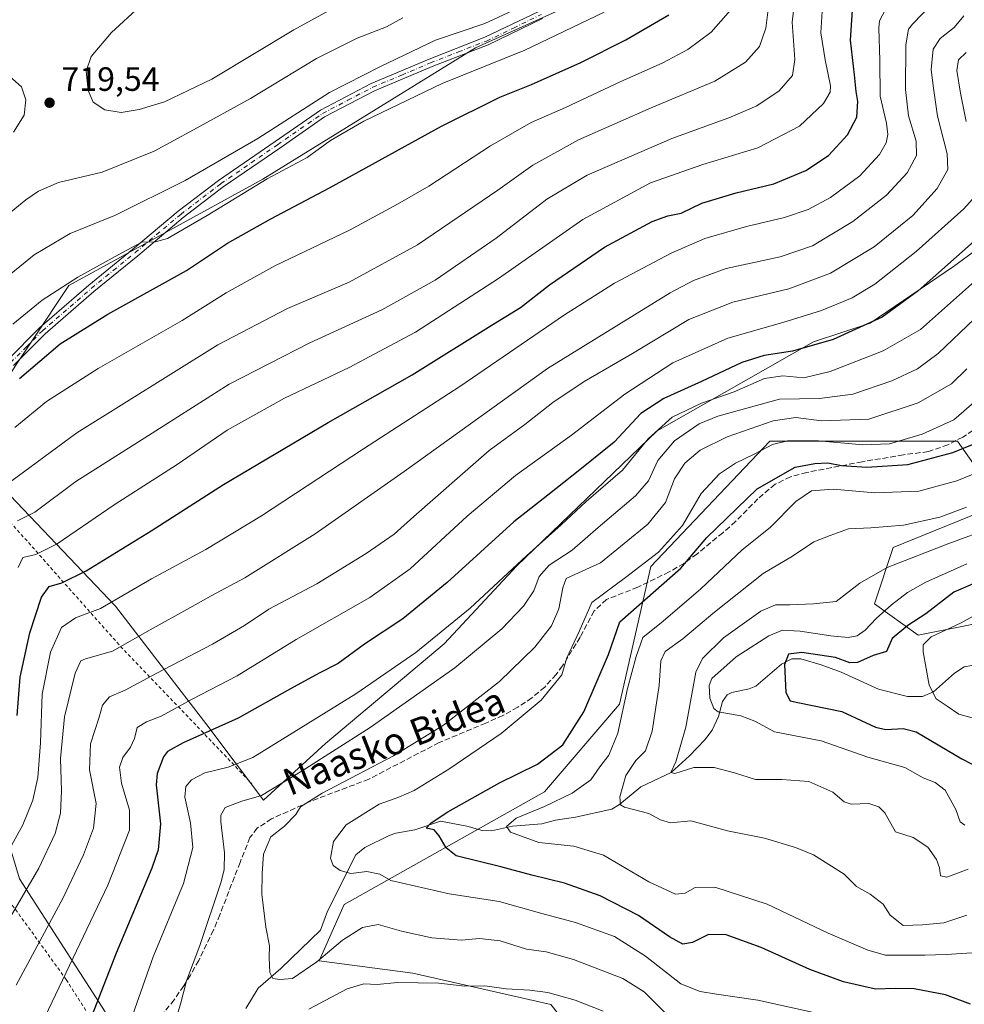
# Model space of a CAD drawing. Units: metres. Extents: x 623457 to 626883, y 4787390 to 4789766.
# Drawn here: x 624423 to 624703, y 4788434 to 4788726 of the extents above; entities that cross this region are included whole.
import ezdxf
from ezdxf.enums import TextEntityAlignment as Align

# ---------------------------------------------------------------- set-up
doc = ezdxf.new("R2010")
doc.units = ezdxf.units.M
doc.header["$MEASUREMENT"] = 0
for name, pattern in [('DGN Style 2', [1.6480167562047852, 0.988810053722871, -0.6592067024819142]), ('DGN Style 3', [2.307223458686699, 1.648016756204785, -0.6592067024819142]), ('DGN Style 4', [2.6384748266838614, 1.318413404963828, -0.6592067024819142, 0.001648016756204785, -0.6592067024819142])]:
    doc.linetypes.add(name, pattern=pattern)
for name, color, linetype, lineweight in [('Alambrada', 7, 'DGN Style 2', 0), ('Arbolado forestal CxS', 92, 'Continuous', 0), ('Corriente natural lineal', 142, 'Continuous', 13), ('Curva de nivel maestra', 30, 'Continuous', 30), ('Curva de nivel normal', 30, 'Continuous', 0), ('Pastizal CxS', 92, 'Continuous', 0), ('Pista no pavimentada Cxs', 111, 'Continuous', 0), ('Pista no pavimentada eje', 91, 'DGN Style 4', 0), ('Prado CxS', 92, 'Continuous', 0), ('Punto de cota en terreno', 7, 'Continuous', 0), ('Rótulo de punto de cota en terreno', 7, 'Continuous', 0), ('Senda', 7, 'DGN Style 3', 0), ('Texto cartográfico', 7, 'Continuous', 0)]:
    doc.layers.add(name, color=color, linetype=linetype, lineweight=lineweight)
doc.styles.add('Style-Arial', font='txt')

# ---------------------------------------------------------------- blocks, each defined once
blk = doc.blocks.new('*U7')
at = {"layer": 'Pastizal CxS', "color": 92, "linetype": 'Continuous', "lineweight": 0}
for points in [[(624615.8028999995, 4788744.0165, 706.9256000000024), (624558.1545000002, 4788717.981500001, 708.6457999999984), (624494.9291000003, 4788678.929099999, 706.4449000000022), (624437.2823000001, 4788647.3159, 706.1106000000001), (624405.0231, 4788598.925899999, 699.8568999999989)], [(624419.9045000002, 4788584.9199, 690.1092999999964), (624451.1360999999, 4788552.088500001, 670.4928000000073), (624478.3633000003, 4788516.853499999, 652.4584000000032), (624495.1801000005, 4788494.431500001, 640.959600000002), (624513.5981000002, 4788511.248500001, 642.9496000000072), (624548.8331000004, 4788540.878500001, 644.7927000000054), (624570.4545, 4788564.1019, 646.3270000000048), (624612.0954999998, 4788604.141899999, 646.5858000000007), (624658.5417, 4788630.5691, 652.0368000000017), (624675.3585000001, 4788636.174699999, 651.4775999999983), (624700.1831, 4788652.991900001, 650.6251000000047), (624724.2067, 4788670.6095, 647.8840000000055)], [(624717.5274999999, 4788549.0505, 591.2229999999981), (624689.6331000002, 4788543.472300001, 598.5031000000017), (624676.6157000001, 4788552.769500001, 608.1220999999932), (624682.1947, 4788569.5055, 613.6806999999973), (624714.3580999998, 4788582.5681, 615.0651000000071), (624701.3441000005, 4788601.101299999, 628.3450000000012), (624662.2933, 4788601.1007, 632.1790000000037), (624645.5569000002, 4788601.100500001, 632.8821999999927), (624610.2247000001, 4788563.907299999, 631.0531999999948), (624600.9271000001, 4788522.9967, 621.5625), (624578.6117000004, 4788496.962099999, 622.820000000007), (624519.1057000002, 4788463.488500001, 631.3074000000051), (624511.6668999996, 4788446.7521, 634.1818000000058), (624539.5613000002, 4788443.0339, 638.6214999999938), (624580.4720999999, 4788433.736500001, 640.8779999999971)]]:
    blk.add_polyline3d(points, dxfattribs=at)
blk.add_polyline3d([(624329.4272999996, 4788387.243899999, 664.7957000000024), (624364.7599, 4788366.7883, 658.5500999999931), (624389.9426999995, 4788368.2213, 656.2321999999986), (624407.0843000002, 4788378.610300001, 654.5374000000012), (624420.5899, 4788387.9605, 652.0149999999994), (624437.7314999999, 4788400.947100001, 649.6925000000047), (624443.4452999998, 4788412.3749, 648.9777999999933), (624448.1202999996, 4788431.5943, 649.8540000000066), (624422.6672999999, 4788471.0715, 668.4885000000068), (624416.9533000002, 4788490.2907, 675.8877000000066), (624390.9811000006, 4788518.860500001, 691.6146000000008), (624381.4949000003, 4788522.9935, 695.591499999995), (624361.0399000002, 4788496.958900001, 692.6646999999939), (624325.7077000003, 4788472.7841, 689.7837000000001), (624288.5163000004, 4788454.188300001, 689.2571000000025), (624295.9546999997, 4788413.276699999, 678.4043999999994)], close=True, dxfattribs=at)
blk = doc.blocks.new('5PATER')
at = {"layer": 'Punto de cota en terreno', "linetype": 'Continuous', "lineweight": 0}
h = blk.add_hatch(color=51, dxfattribs=at)
edge = h.paths.add_edge_path()
edge.add_ellipse((0, 0), major_axis=(-0.1095731443231308, -0.1110710700762829), ratio=0.9994222409660322, start_angle=0, end_angle=360)

msp = doc.modelspace()

# ---------------------------------------------------------------- linework, layer by layer
at = {"layer": 'Alambrada', "color": 7, "linetype": 'DGN Style 2', "lineweight": 0, "extrusion": (0.2470203186450631, -0.3086664215708821, 0.9185347039557723), "elevation": -1323194.182233681, "flags": 128}
msp.add_lwpolyline([(3479565.820593401, 3076086.287854745), (3479569.582549767, 3076005.593335554), (3479574.554831129, 3075944.509260551)], dxfattribs=at)
at = {"layer": 'Alambrada', "color": 7, "linetype": 'DGN Style 2', "lineweight": 0}
msp.add_polyline3d([(624272.8400999998, 4788451.840100001, 690.0559000000068), (624271.1501000002, 4788444.220100001, 688.9054000000033), (624275.3300999999, 4788440.270099999, 687.432799999995), (624305.6401000004, 4788417.020099999, 676.5457000000024), (624326.7301000003, 4788401.0801, 672.9401000000071), (624352.5800999999, 4788371.020099999, 672.0813999999956), (624386.3701, 4788368.5101, 656.6616000000067), (624432.8501000004, 4788398.630100001, 650.520399999994), (624443.2600999996, 4788430.590100001, 651.2897999999988), (624436.5500999996, 4788441.1501, 655.6012999999948), (624409.3201000001, 4788478.720100001, 674.8793000000006), (624384.8901000004, 4788519.840100001, 693.1303999999947), (624377.2301000003, 4788513.5101, 693.4504000000015), (624353.1700999998, 4788491.3301, 691.688599999994), (624340.5900999998, 4788484.5601, 691.354800000001), (624301.8701, 4788467.1801, 690.9985000000015), (624274.8701, 4788456.520099999, 690.7033999999985), (624272.9600999998, 4788452.4001, 690.1239999999962), (624272.8400999998, 4788451.840100001, 690.0559000000068)], dxfattribs=at)
at = {"layer": 'Arbolado forestal CxS', "color": 92, "linetype": 'Continuous', "lineweight": 0}
for points in [[(624405.0231, 4788598.925899999, 699.8568999999989), (624437.2823000001, 4788647.3159, 706.1106000000001), (624494.9291000003, 4788678.929099999, 706.4449000000022), (624558.1545000002, 4788717.981500001, 708.6457999999984), (624615.8028999995, 4788744.0165, 706.9256000000024)], [(624615.8028999995, 4788744.0165, 706.9256000000024), (624558.1545000002, 4788717.981500001, 708.6457999999984), (624494.9291000003, 4788678.929099999, 706.4449000000022), (624437.2823000001, 4788647.3159, 706.1106000000001), (624405.0231, 4788598.925899999, 699.8568999999989)], [(624419.9045000002, 4788584.9199, 690.1092999999964), (624451.1360999999, 4788552.088500001, 670.4928000000073), (624478.3633000003, 4788516.853499999, 652.4584000000032), (624495.1801000005, 4788494.431500001, 640.959600000002), (624513.5981000002, 4788511.248500001, 642.9496000000072), (624548.8331000004, 4788540.878500001, 644.7927000000054), (624570.4545, 4788564.1019, 646.3270000000048), (624612.0954999998, 4788604.141899999, 646.5858000000007), (624658.5417, 4788630.5691, 652.0368000000017), (624675.3585000001, 4788636.174699999, 651.4775999999983), (624700.1831, 4788652.991900001, 650.6251000000047), (624724.2067, 4788670.6095, 647.8840000000055), (624747.4299, 4788670.6099, 633.9918000000034), (624769.0515000002, 4788666.606699999, 626.5442999999941), (624787.4698999999, 4788665.8057, 615.6252999999997), (624801.0834999997, 4788638.579100001, 611.1171000000032), (624804.7361000003, 4788626.810500001, 605.6725000000006), (624795.5613000002, 4788610.299500001, 601.4425000000047), (624784.2452999996, 4788573.521700001, 591.2627000000066), (624776.7008999997, 4788551.8321, 586.074299999993), (624770.8740999997, 4788537.0417, 583.1260000000038)], [(624724.2067, 4788670.6095, 647.8840000000055), (624700.1831, 4788652.991900001, 650.6251000000047), (624675.3585000001, 4788636.174699999, 651.4775999999983), (624658.5417, 4788630.5691, 652.0368000000017), (624612.0954999998, 4788604.141899999, 646.5858000000007), (624570.4545, 4788564.1019, 646.3270000000048), (624548.8331000004, 4788540.878500001, 644.7927000000054), (624513.5981000002, 4788511.248500001, 642.9496000000072), (624495.1801000005, 4788494.431500001, 640.959600000002), (624478.3633000003, 4788516.853499999, 652.4584000000032), (624451.1360999999, 4788552.088500001, 670.4928000000073), (624419.9045000002, 4788584.9199, 690.1092999999964)], [(624580.4720999999, 4788433.736500001, 640.8779999999971), (624539.5613000002, 4788443.0339, 638.6214999999938), (624511.6668999996, 4788446.7521, 634.1818000000058), (624519.1057000002, 4788463.488500001, 631.3074000000051), (624578.6117000004, 4788496.962099999, 622.820000000007), (624600.9271000001, 4788522.9967, 621.5625), (624610.2247000001, 4788563.907299999, 631.0531999999948), (624645.5569000002, 4788601.100500001, 632.8821999999927), (624662.2933, 4788601.1007, 632.1790000000037), (624701.3441000005, 4788601.101299999, 628.3450000000012), (624714.3580999998, 4788582.5681, 615.0651000000071), (624682.1947, 4788569.5055, 613.6806999999973), (624676.6157000001, 4788552.769500001, 608.1220999999932), (624689.6331000002, 4788543.472300001, 598.5031000000017), (624717.5274999999, 4788549.0505, 591.2229999999981), (624752.8589000005, 4788549.050899999, 585.8286999999982), (624770.8740999997, 4788537.0417, 583.1260000000038), (624786.3317, 4788526.737500001, 584.6925000000047), (624791.6007000003, 4788521.644300001, 583.9180000000051), (624842.1201, 4788472.810900001, 575.2209000000003), (624862.5749000004, 4788450.495300001, 569.8447000000015), (624871.8734999998, 4788418.881899999, 563.9279999999999)], [(624770.8740999997, 4788537.0417, 583.1260000000038), (624752.8589000005, 4788549.050899999, 585.8286999999982), (624717.5274999999, 4788549.0505, 591.2229999999981), (624689.6331000002, 4788543.472300001, 598.5031000000017), (624676.6157000001, 4788552.769500001, 608.1220999999932), (624682.1947, 4788569.5055, 613.6806999999973), (624714.3580999998, 4788582.5681, 615.0651000000071), (624701.3441000005, 4788601.101299999, 628.3450000000012), (624662.2933, 4788601.1007, 632.1790000000037), (624645.5569000002, 4788601.100500001, 632.8821999999927), (624610.2247000001, 4788563.907299999, 631.0531999999948), (624600.9271000001, 4788522.9967, 621.5625), (624578.6117000004, 4788496.962099999, 622.820000000007), (624519.1057000002, 4788463.488500001, 631.3074000000051), (624511.6668999996, 4788446.7521, 634.1818000000058), (624539.5613000002, 4788443.0339, 638.6214999999938), (624580.4720999999, 4788433.736500001, 640.8779999999971), (624593.5163000004, 4788417.417300001, 646.2985999999946), (624598.9967, 4788400.2927, 652.670100000003), (624607.1467000004, 4788390.7851, 654.5840999999928), (624611.6420999998, 4788359.208500001, 669.484700000001)]]:
    msp.add_polyline3d(points, dxfattribs=at)
at = {"layer": 'Corriente natural lineal', "color": 142, "linetype": 'Continuous', "lineweight": 13}
msp.add_polyline3d([(624489.9188999999, 4788432.519400001, 636.965200000006), (624493.5946000004, 4788438.632900001, 636.129700000005), (624500.2955999998, 4788444.4001, 635.1435999999958), (624512.0415000003, 4788455.8068, 632.7945999999939), (624514.1639, 4788461.462300001, 631.9214999999967), (624522.6277999999, 4788478.161699999, 629.4472999999998), (624525.2522, 4788480.366599999, 629.2369000000035), (624532.483, 4788483.935000001, 628.4391999999935), (624534.4795000004, 4788484.640500001, 628.2168999999994), (624540.1097999997, 4788485.599400001, 627.3574999999983), (624547.7275, 4788488.198899999, 625.9899000000005), (624555.5345000002, 4788486.7213, 623.861699999994), (624560.1326000001, 4788485.441500001, 622.6135000000068), (624562.9178999999, 4788485.3288, 621.9192999999941), (624569.1067000005, 4788486.672700001, 620.6803000000073), (624577.8302999996, 4788487.3926, 618.4014000000025), (624581.8672000002, 4788488.509199999, 617.9616999999998), (624587.8523000004, 4788489.3551, 616.7608000000037), (624598.6793000001, 4788491.7744, 614.7415000000037), (624600.9291000003, 4788493.171399999, 614.4330000000045), (624607.2533999998, 4788498.391000001, 612.6886999999988), (624616.2285000002, 4788502.615800001, 609.9679999999935), (624621.7330999998, 4788507.602399999, 608.8616000000038), (624626.2970000004, 4788512.347899999, 607.3565999999992), (624628.4615000002, 4788515.249199999, 605.8926999999967), (624630.3274999997, 4788519.332000001, 604.3457000000053), (624631.4892999995, 4788523.739900001, 602.9576999999991), (624632.8564999999, 4788525.6931, 602.6843999999984), (624634.2824999997, 4788526.474400001, 602.3114999999962), (624639.4154000003, 4788527.505100001, 600.9955000000045), (624641.3827000001, 4788528.2828, 600.8821000000025), (624649.0706000002, 4788534.887900001, 599.7203000000009), (624652.1346000005, 4788536.445699999, 600.1542999999947), (624654.7663000004, 4788536.419199999, 600.3089999999938), (624660.7715999996, 4788534.600500001, 599.3053000000073), (624666.7577999998, 4788532.460999999, 597.2746000000043), (624677.8541000001, 4788527.389599999, 595.679999999993), (624686.4930999996, 4788525.218, 595.2115000000049), (624690.8962000003, 4788525.227499999, 594.6303999999947), (624694.2050999999, 4788526.591, 593.6904000000068), (624700.4013, 4788532.1941, 590.8160999999964), (624703.3197999997, 4788534.067299999, 590.3665000000037), (624705.6292000003, 4788534.42, 590.247199999998)], dxfattribs=at)
at = {"layer": 'Curva de nivel maestra', "color": 30, "linetype": 'Continuous', "lineweight": 30, "flags": 128}
for points, elevation in [([(624421.9900000002, 4788519.600099999), (624422.8600000005, 4788530.950099999), (624425.7800000003, 4788544.1601), (624429.2400000002, 4788554.7601), (624431.4800000006, 4788557.960100001), (624435.2400000002, 4788559.0101), (624442.4800000006, 4788562.620100001), (624461.7999999998, 4788574.4101), (624483.2300000006, 4788588.220100001), (624514.3300000001, 4788606.640100001), (624539.29, 4788620.7601), (624562.7800000003, 4788635.4101), (624571.5, 4788640.800100001), (624580.1600000003, 4788647.5801), (624596.5, 4788658.690099999), (624610.6200000001, 4788666.300100001), (624615.2800000003, 4788668.0701), (624619.1900000004, 4788668.780099999), (624625.3600000005, 4788671.8301), (624635.5800000001, 4788674.890100001), (624646.7100000001, 4788677.4901), (624656.2699999996, 4788681.4901), (624663.0099999999, 4788686.0001), (624668.6900000004, 4788692.120100001), (624671.3899999997, 4788697.360099999), (624671.7599999999, 4788701.9801), (624671.2400000002, 4788704.940099999), (624670.7400000002, 4788709.950099999), (624669.5599999997, 4788720.220100001), (624670.1399999997, 4788729.170100001)], 674.9999999999999), ([(624422.6299999999, 4788619.7401), (624434.75, 4788629.960100001), (624448.9000000004, 4788638.780099999), (624472.2400000002, 4788651.8201), (624484.4100000003, 4788659.9301), (624497.3200000003, 4788667.130100001), (624514.7699999996, 4788676.360099999), (624548.0499999998, 4788694.670100001), (624565.3300000001, 4788703.3201), (624574.7800000003, 4788707.050100001), (624589.4400000004, 4788713.5701), (624602.7699999996, 4788720.280099999), (624615.5199999996, 4788727.7601)], 700), ([(624706.2699999996, 4788660.5001), (624689.5899999999, 4788645.720100001), (624678.9600000001, 4788637.890100001), (624664.4100000003, 4788631.290100001), (624652.3499999996, 4788627.8101), (624643.8499999996, 4788626.5601), (624637.2999999998, 4788624.5101), (624625.2800000003, 4788618.790100001), (624614.0800000001, 4788613.790100001), (624607.2699999996, 4788609.3101), (624599.3200000003, 4788600.840100001), (624589.0999999996, 4788592.5601), (624579.5800000001, 4788585.020099999), (624569.4800000006, 4788577.120100001), (624549.7000000002, 4788559.110099999), (624536.54, 4788548.3201), (624525.1699999999, 4788540.7501), (624517.3700000001, 4788535.040100001), (624511.7199999997, 4788532.130100001), (624503.2199999997, 4788527.4901), (624487.6500000004, 4788518.8201), (624471.29, 4788511.4901), (624466.5999999996, 4788508.860099999), (624465.4600000001, 4788507.360099999), (624463.5899999999, 4788502.380100001), (624463.2300000006, 4788499.0101), (624464.5700000003, 4788487.440099999), (624463.8300000001, 4788479.690099999), (624462.0199999996, 4788474.2501), (624451.3399999999, 4788449.0001), (624441.7300000006, 4788424.370100001)], 650), ([(624705.1900000004, 4788433.8301), (624697.7699999996, 4788436.6501), (624688.4900000002, 4788438.4101), (624682.8399999999, 4788438.530099999), (624677, 4788438.2501), (624667.4400000004, 4788440.450099999), (624657.4299999997, 4788444.130100001), (624643.0199999996, 4788450.6801), (624632.6100000005, 4788454.4801), (624627.3099999997, 4788454.520099999), (624622.5999999996, 4788452.140100001), (624619.7100000001, 4788451.640100001), (624615.7599999999, 4788453.840100001), (624606.5899999999, 4788460.1801), (624595.1200000001, 4788465.9901), (624584.54, 4788469.7501), (624574.8799999999, 4788472.120100001), (624565.7000000002, 4788474.620100001), (624552.3799999999, 4788477.920100001), (624549.3799999999, 4788480.3201), (624547.2999999998, 4788483.8201), (624545.8600000005, 4788485.6601), (624543.5, 4788486.130100001), (624544.9500000002, 4788487.6801), (624549.9500000002, 4788490.940099999), (624565.2800000003, 4788499.610099999), (624576.54, 4788505.1501), (624584.0899999999, 4788510.890100001), (624590.3600000005, 4788520.720100001), (624597.6699999999, 4788537.720100001), (624601.0199999996, 4788547.420100001), (624619.1399999997, 4788563.3301), (624626.8399999999, 4788572.440099999), (624641.7999999998, 4788586.890100001), (624653.1200000001, 4788593.370100001), (624658.9400000004, 4788594.420100001), (624662.8300000001, 4788594.6601), (624666.8300000001, 4788593.880100001), (624674.4100000003, 4788593.3301), (624686.6100000005, 4788594.190099999), (624699.9000000004, 4788597.710100001), (624706.3099999997, 4788600.290100001)], 625), ([(624708.0800000001, 4788559.5801), (624700.2699999996, 4788556.2601), (624691.9400000004, 4788549.7501), (624686.6100000005, 4788546.370100001), (624681.9400000004, 4788542.5001), (624680.1900000004, 4788538.6501), (624676.2699999996, 4788537.4301), (624671.6100000005, 4788535.350099999), (624669.2999999998, 4788535.290100001), (624665.0800000001, 4788536.860099999), (624655.1200000001, 4788538.290100001), (624651.0999999996, 4788537.780099999), (624649.9699999997, 4788534.720100001), (624650.2999999998, 4788526.380100001), (624651.5899999999, 4788524.0001), (624653.8399999999, 4788523.460100001), (624666.9400000004, 4788520.790100001), (624676.9400000004, 4788516.140100001), (624680.0499999998, 4788515.4801), (624685.1900000004, 4788515.700099999), (624689.0499999998, 4788514.7401), (624702.5899999999, 4788506.7601), (624707.9600000001, 4788503.920100001)], 600)]:
    msp.add_lwpolyline(points, dxfattribs=dict(at, elevation=elevation))
at = {"layer": 'Curva de nivel normal', "color": 30, "linetype": 'Continuous', "lineweight": 0, "flags": 128}
for points, elevation in [([(624653.4000000004, 4788735.560000001), (624652.2100000001, 4788725.59), (624653.04, 4788714.439999999), (624652.3499999996, 4788709.75), (624648.3899999997, 4788705.199999999), (624641.75, 4788700.75), (624633.4299999997, 4788697.109999999), (624616.4299999997, 4788690.970000001), (624591.3200000003, 4788680.130000001), (624579.2999999998, 4788672.99), (624564.29, 4788661.430000001), (624546.1200000001, 4788648.9), (624530.3200000003, 4788640.08), (624508.9400000004, 4788630.34), (624484.9900000002, 4788617.99), (624461.0199999996, 4788602.800000001), (624439.3799999999, 4788589.140000001), (624427.2300000006, 4788579.99), (624422.0899999999, 4788577.470000001)], 685), ([(624410.9699999997, 4788643.52), (624427.0099999999, 4788656.4), (624437.7199999997, 4788662.77), (624451.2000000002, 4788668.230000001), (624471.9199999999, 4788678.529999999), (624493.4600000001, 4788690.970000001), (624514.7800000003, 4788704.640000001), (624529.9100000003, 4788712.439999999), (624546.2000000002, 4788720.210000001), (624560.9500000002, 4788725.180000001), (624575.8700000001, 4788732.189999999)], 709.9999999999999), ([(624418.2100000001, 4788587.710000001), (624439.6900000004, 4788603.600000001), (624481.6200000001, 4788629.710000001), (624502.2800000003, 4788640.539999999), (624520.6200000001, 4788648.34), (624540.9500000002, 4788659.4), (624564.7599999999, 4788675.609999999), (624575.1699999999, 4788683.08), (624588.7599999999, 4788690.600000001), (624610.3600000005, 4788700.109999999), (624629.2400000002, 4788708.039999999), (624638.3300000001, 4788713.689999999), (624642.4600000001, 4788718.359999999), (624644.4100000003, 4788723.810000001), (624645.7000000002, 4788734.15)], 690), ([(624458.3799999999, 4788730.180000001), (624449.9900000002, 4788722.460000001), (624443.9199999999, 4788715.350000001), (624442.4400000004, 4788710.970000001), (624443.0300000003, 4788705.220000001), (624444.5599999997, 4788701.75), (624447.9900000002, 4788699.52), (624452.9000000004, 4788698.76), (624458.2400000002, 4788699.600000001), (624465.75, 4788701.91), (624479.8499999996, 4788708.66), (624504.1500000004, 4788723.279999999), (624519.8600000005, 4788731.91)], 719.9999999999999), ([(624413.9699999997, 4788449.600000001), (624428.3799999999, 4788474.27), (624433.2599999999, 4788484.52), (624434.8499999996, 4788490.59), (624435.1500000004, 4788497.180000001), (624434.8200000003, 4788506.82), (624436, 4788519.16), (624439.2199999997, 4788532.189999999), (624440.9100000003, 4788535.810000001), (624442.2599999999, 4788536.470000001), (624450.3099999997, 4788538.66), (624461.4600000001, 4788545.050000001), (624473.2800000003, 4788551.550000001), (624479.6200000001, 4788555.140000001), (624489.6200000001, 4788560.460000001), (624510.54, 4788573.600000001), (624536.9800000006, 4788592.060000001), (624579.5499999998, 4788622.67), (624616, 4788645.180000001), (624622.9000000004, 4788648.810000001), (624632.6299999999, 4788652.380000001), (624648.6100000005, 4788655.83), (624658.2699999996, 4788659.109999999), (624670.2699999996, 4788666.32), (624680.2699999996, 4788674.140000001), (624686.3899999997, 4788680.82), (624689.1600000003, 4788686), (624689.0199999996, 4788690.210000001), (624686.7999999998, 4788697.720000001), (624685.8899999997, 4788705.52), (624685.9699999997, 4788718.84), (624686.8099999997, 4788723.439999999), (624687.9699999997, 4788725.01), (624693.8899999997, 4788731.119999999)], 665), ([(624415.7300000006, 4788472.82), (624423.6699999999, 4788487.16), (624426.6100000005, 4788494.49), (624428.0899999999, 4788501.16), (624428.9100000003, 4788511.49), (624429.3600000005, 4788525.980000001), (624431.8700000001, 4788538.430000001), (624435.1100000005, 4788545.710000001), (624439.2800000003, 4788548.65), (624446.7699999996, 4788551.4), (624461.8899999997, 4788560.16), (624478.0099999999, 4788568.9), (624494.5700000003, 4788578.890000001), (624524.8600000005, 4788598.810000001), (624553.4400000004, 4788617.32), (624584.5999999996, 4788638.65), (624599.4400000004, 4788648), (624616.2800000003, 4788656.980000001), (624626.2800000003, 4788661.300000001), (624638.6100000005, 4788664.82), (624649.9400000004, 4788667.560000001), (624656.9400000004, 4788669.91), (624663.6100000005, 4788673.460000001), (624672.2699999996, 4788679.880000001), (624678.1699999999, 4788686.220000001), (624680.1500000004, 4788689.76), (624680.6200000001, 4788692.180000001), (624680.2599999999, 4788695.560000001), (624678.3700000001, 4788703.600000001), (624678.2599999999, 4788714.130000001), (624677.9800000006, 4788723.869999999), (624678.1900000004, 4788725.939999999), (624679.9800000006, 4788729.33)], 670), ([(624421.3200000003, 4788605.15), (624430.7000000002, 4788612.92), (624446.0800000001, 4788622.66), (624471.0199999996, 4788636.939999999), (624484.1100000005, 4788645.16), (624498.5499999998, 4788653.220000001), (624520.7400000002, 4788663.810000001), (624534.9199999999, 4788671.480000001), (624544.2199999997, 4788676.82), (624562.6200000001, 4788688.800000001), (624574.6200000001, 4788695.74), (624584.8200000003, 4788700.210000001), (624601.0999999996, 4788707.810000001), (624613.8200000003, 4788713.470000001), (624621.2000000002, 4788717.470000001), (624628.1299999999, 4788722.59), (624633.8799999999, 4788729.09)], 695), ([(624422.2599999999, 4788563.550000001), (624423.6299999999, 4788566.539999999), (624427.54, 4788567.42), (624433.8799999999, 4788570.619999999), (624450.7699999996, 4788582.16), (624469.5, 4788594.15), (624484.3300000001, 4788604.390000001), (624501.3899999997, 4788613.859999999), (624520.6200000001, 4788622.980000001), (624540.2800000003, 4788633.49), (624564.9699999997, 4788649.369999999), (624590.0599999997, 4788666.99), (624610.1600000003, 4788677.82), (624625.6600000003, 4788683.300000001), (624641.9900000002, 4788688.25), (624654.3799999999, 4788694.640000001), (624661.5599999997, 4788701.390000001), (624663.4600000001, 4788704.789999999), (624663.6100000005, 4788706.66), (624662.0300000003, 4788714.380000001), (624660.7300000006, 4788722.439999999), (624661.1799999997, 4788730.300000001)], 679.9999999999999), ([(624536.5, 4788726.810000001), (624531.7300000006, 4788724.220000001), (624522.9600000001, 4788720.800000001), (624510.9000000004, 4788714.810000001), (624491.2800000003, 4788702.880000001), (624474.3799999999, 4788693.560000001), (624462.6299999999, 4788687.24), (624447.2100000001, 4788681.02), (624434.2300000006, 4788677.939999999), (624428.3099999997, 4788675.380000001), (624424.5899999999, 4788672.779999999), (624408.6600000003, 4788659.9)], 715), ([(624420.7300000006, 4788635.890000001), (624429.4100000003, 4788642.939999999), (624439.9500000002, 4788649.77), (624453.0199999996, 4788657.029999999), (624459.2400000002, 4788660.279999999), (624462.6900000004, 4788660.199999999), (624466.6200000001, 4788661.279999999), (624478.4400000004, 4788668.100000001), (624496.2300000006, 4788679.02), (624508.0999999996, 4788685.32), (624515.0300000003, 4788690.4), (624524.9500000002, 4788696.15), (624548.2300000006, 4788707.350000001), (624572.7400000002, 4788717.289999999), (624596.3200000003, 4788728.51)], 705), ([(624421.7199999997, 4788439.439999999), (624435.6299999999, 4788465.390000001), (624441.6699999999, 4788478.16), (624444.6200000001, 4788486.16), (624445.4600000001, 4788493.480000001), (624443.5, 4788503.449999999), (624443.7699999996, 4788511.140000001), (624446.3099999997, 4788519.140000001), (624447.3200000003, 4788522.689999999), (624449.4100000003, 4788525.16), (624454.0899999999, 4788527.08), (624463.29, 4788532.09), (624479.9800000006, 4788540.789999999), (624489.4699999997, 4788546.380000001), (624496.7800000003, 4788551.16), (624510.9600000001, 4788558.710000001), (624525.6799999997, 4788567.76), (624533.9900000002, 4788573.480000001), (624539.8499999996, 4788578.730000001), (624553.4600000001, 4788590.689999999), (624562.2000000002, 4788598.310000001), (624572.7999999998, 4788606.039999999), (624581.1299999999, 4788612.550000001), (624590.3700000001, 4788618.83), (624604.7999999998, 4788627.16), (624621.4600000001, 4788637.199999999), (624634.54, 4788642.4), (624651.2599999999, 4788646.350000001), (624663.6100000005, 4788651.02), (624676.5899999999, 4788658.82), (624688.04, 4788668.16), (624695.2999999998, 4788676.15), (624698.4100000003, 4788681.82), (624698.25, 4788686.49), (624695.3799999999, 4788697.67), (624694.0599999997, 4788706.619999999), (624693.5, 4788711.539999999), (624694.0800000001, 4788717.529999999), (624696.1600000003, 4788720.76), (624700.3799999999, 4788723.939999999), (624703.2000000002, 4788727.430000001)], 660), ([(624703.8499999996, 4788696.060000001), (624702.2400000002, 4788704.449999999), (624701.1200000001, 4788711.24), (624701.5899999999, 4788714.359999999), (624703.9299999997, 4788716.51)], 655), ([(624420.9000000004, 4788692.92), (624424.04, 4788697.939999999), (624424.54, 4788702.460000001), (624423.2800000003, 4788706.33), (624418.0999999996, 4788710.890000001)], 720), ([(624430.25, 4788430.180000001), (624448.9400000004, 4788469.199999999), (624455.3200000003, 4788485.49), (624455.3799999999, 4788491.49), (624453, 4788499.49), (624452.3499999996, 4788504.24), (624453.3399999999, 4788507.16), (624455.6699999999, 4788510.230000001), (624456.7800000003, 4788512.779999999), (624457.5800000001, 4788516.050000001), (624460.3899999997, 4788517.76), (624464.7699999996, 4788519.359999999), (624473.7599999999, 4788524.390000001), (624487.2800000003, 4788531.34), (624504.8399999999, 4788542.140000001), (624526.7199999997, 4788554.65), (624538.7699999996, 4788563.16), (624555.7000000002, 4788578.82), (624569.9800000006, 4788590.859999999), (624586.6100000005, 4788602.890000001), (624602.4800000006, 4788615.09), (624616.7400000002, 4788624.33), (624633.1100000005, 4788631.65), (624649.4699999997, 4788636.310000001), (624660.9000000004, 4788639.869999999), (624670.0099999999, 4788643.640000001), (624676.7699999996, 4788647.720000001), (624689.04, 4788657.480000001), (624703.1600000003, 4788670.15), (624707.3399999999, 4788674.810000001)], 655), ([(624456.3399999999, 4788430.779999999), (624462.3300000001, 4788447.859999999), (624471.4199999999, 4788469.65), (624474.1200000001, 4788480.34), (624473.4800000006, 4788487.730000001), (624471.79, 4788495.300000001), (624472.0800000001, 4788498.49), (624473.7699999996, 4788500.52), (624477.7000000002, 4788502.58), (624484.6200000001, 4788504.289999999), (624491.9500000002, 4788507.15), (624522.6200000001, 4788526.01), (624540.4400000004, 4788538.289999999), (624556.5700000003, 4788551.52), (624573.3300000001, 4788567.029999999), (624583.6299999999, 4788576.210000001), (624591.0199999996, 4788583.15), (624601.8200000003, 4788592.449999999), (624609.4500000002, 4788601.800000001), (624616.5800000001, 4788608.180000001), (624625.2800000003, 4788612.4), (624634.9699999997, 4788615.730000001), (624643.9400000004, 4788619.720000001), (624649.4600000001, 4788620.470000001), (624655.6699999999, 4788619.949999999), (624663.4600000001, 4788621.77), (624679.2699999996, 4788627.970000001), (624690.3099999997, 4788634.279999999), (624716.1900000004, 4788657.189999999)], 645), ([(624467.8399999999, 4788425.02), (624470.5, 4788433.82), (624472.2599999999, 4788440.82), (624476.1900000004, 4788451.310000001), (624482.4400000004, 4788469.92), (624483.4400000004, 4788473.76), (624483.5700000003, 4788478.779999999), (624482.4500000002, 4788487.970000001), (624482.4699999997, 4788490), (624483.7800000003, 4788492.26), (624488.6799999997, 4788494.16), (624494.5999999996, 4788495.83), (624506.6399999997, 4788503.16), (624526.8799999999, 4788516), (624552, 4788533.800000001), (624565.9500000002, 4788545.390000001), (624572.4199999999, 4788552.09), (624575.4800000006, 4788556.609999999), (624577.0800000001, 4788560.859999999), (624580.0099999999, 4788564.220000001), (624586.8799999999, 4788568.730000001), (624594.5899999999, 4788575.49), (624605.6299999999, 4788584.82), (624609.5599999997, 4788589.350000001), (624612.3200000003, 4788595.300000001), (624617.2400000002, 4788601.180000001), (624624.5800000001, 4788606.210000001), (624630.1600000003, 4788608.480000001), (624648.4400000004, 4788613.57), (624660.3399999999, 4788613.789999999), (624670.2300000006, 4788615.100000001), (624681.7999999998, 4788619.029999999), (624689.4500000002, 4788622.539999999), (624695.6200000001, 4788627.17), (624706.4199999999, 4788637.4)], 640), ([(624704.1100000005, 4788622.560000001), (624699.54, 4788618.15), (624689.6699999999, 4788612.51), (624674.9600000001, 4788607.66), (624660.8799999999, 4788607.109999999), (624653.3200000003, 4788608.140000001), (624646.5999999996, 4788607.16), (624632.8899999997, 4788602.369999999), (624624.8799999999, 4788598.380000001), (624620.2800000003, 4788594.52), (624617.2199999997, 4788589.91), (624614.54, 4788582.9), (624609.2800000003, 4788576.42), (624595.2999999998, 4788564.980000001), (624587.6600000003, 4788561.460000001), (624585.0999999996, 4788560.32), (624584.0300000003, 4788557.51), (624582.9100000003, 4788551.27), (624580.6600000003, 4788546.25), (624575.7599999999, 4788539.850000001), (624565.2300000006, 4788529.65), (624548.6200000001, 4788516.76), (624533.8099999997, 4788507.58), (624512.5599999997, 4788496.560000001), (624506.1799999997, 4788492.49), (624504.7699999996, 4788490.16), (624501.3899999997, 4788486.76), (624497.3600000005, 4788483.560000001), (624495.1799999997, 4788478.42), (624494.7800000003, 4788472.699999999), (624494.6299999999, 4788466.51), (624495.8799999999, 4788456.75), (624496.9699999997, 4788451.180000001), (624496.8399999999, 4788447.710000001), (624497, 4788443.199999999), (624497.9199999999, 4788441.460000001), (624499.9600000001, 4788441.140000001), (624503.7599999999, 4788441.460000001), (624510.9500000002, 4788446.369999999), (624518.6200000001, 4788452.859999999), (624524.5599999997, 4788456.58), (624529.2100000001, 4788457.5), (624536.1900000004, 4788455.539999999), (624545.1100000005, 4788453.58), (624553.9500000002, 4788452.859999999), (624559.2800000003, 4788453.33), (624565.4500000002, 4788452.67), (624573.29, 4788450.16), (624579.1200000001, 4788449.42), (624587.2699999996, 4788447.140000001), (624601.9400000004, 4788441.430000001), (624608.2599999999, 4788437.460000001), (624615.29, 4788430.49)], 635), ([(624670.25, 4788428.75), (624641.9800000006, 4788434.99), (624629.7599999999, 4788436.84), (624624.9199999999, 4788437.65), (624619.1299999999, 4788439.880000001), (624608.6100000005, 4788448.15), (624599.3799999999, 4788453.939999999), (624587.8200000003, 4788458.100000001), (624577.8600000005, 4788460.75), (624565.1200000001, 4788464.33), (624550.2800000003, 4788466.65), (624533.0099999999, 4788470.550000001), (624529.7100000001, 4788472.439999999), (624525.8499999996, 4788473.230000001), (624521.1399999997, 4788472.680000001), (624517.9699999997, 4788473.51), (624515.8399999999, 4788475.08), (624515.0599999997, 4788477.26), (624515.9199999999, 4788482.16), (624519.6900000004, 4788487.15), (624529.5599999997, 4788493.26), (624535.4000000004, 4788495.300000001), (624539.9500000002, 4788497.33), (624550.2199999997, 4788503.689999999), (624565.7599999999, 4788514.210000001), (624577.6399999997, 4788524.16), (624583.7599999999, 4788531.699999999), (624585.2300000006, 4788536.680000001), (624588.8799999999, 4788544.539999999), (624592.7199999997, 4788553.17), (624602.6699999999, 4788560.600000001), (624612.4600000001, 4788568.07), (624619.6200000001, 4788576.08), (624625.2199999997, 4788585.529999999), (624630.6600000003, 4788591.359999999), (624635.3600000005, 4788594.529999999), (624640.9600000001, 4788597.199999999), (624646.4000000004, 4788600.060000001), (624650.7999999998, 4788601.189999999), (624660.0700000003, 4788601.199999999), (624673.1500000004, 4788600.01), (624681.1200000001, 4788600.279999999), (624690.8200000003, 4788603.16), (624700.2699999996, 4788607.460000001), (624706.9500000002, 4788613.289999999)], 630), ([(624709.1200000001, 4788592.58), (624701.1399999997, 4788589.26), (624689.8799999999, 4788586.24), (624676.7999999998, 4788585.730000001), (624664.4000000004, 4788586.83), (624657.9600000001, 4788586.289999999), (624653.2699999996, 4788583.16), (624645.7000000002, 4788575.49), (624637.3600000005, 4788568.82), (624625.0800000001, 4788557.180000001), (624613.9199999999, 4788547.66), (624607.8200000003, 4788542.779999999), (624605.8200000003, 4788537.130000001), (624603.2800000003, 4788527.58), (624600.4199999999, 4788514.359999999), (624597.7699999996, 4788507.77), (624595.0199999996, 4788504.310000001), (624592.3600000005, 4788500.49), (624586.7999999998, 4788496.49), (624578.6600000003, 4788492.539999999), (624570.2599999999, 4788489.050000001), (624567.3200000003, 4788486.67), (624568.5199999996, 4788484.92), (624576.9500000002, 4788481.84), (624587.3499999996, 4788480.75), (624596.1799999997, 4788478.07), (624609.6200000001, 4788470.16), (624617.5499999998, 4788466.529999999), (624620.4600000001, 4788466.779999999), (624623.3399999999, 4788468.5), (624629.2800000003, 4788468.550000001), (624644.7699999996, 4788463.529999999), (624662.9000000004, 4788454.949999999), (624674.6399999997, 4788449.91), (624679.9400000004, 4788448.42), (624691.6100000005, 4788448.350000001), (624697.9400000004, 4788448.609999999), (624705.6500000004, 4788449.140000001)], 620), ([(624704.04, 4788581.51), (624696.0800000001, 4788578.480000001), (624685.2800000003, 4788576.16), (624675.6100000005, 4788575.359999999), (624668.9900000002, 4788575.060000001), (624663.4900000002, 4788573.109999999), (624658.6600000003, 4788571.180000001), (624652.2699999996, 4788566.960000001), (624643.6100000005, 4788561.74), (624628.6200000001, 4788549.850000001), (624619.75, 4788542.359999999), (624614.4900000002, 4788538.640000001), (624613.1799999997, 4788535.859999999), (624612.7400000002, 4788528.5), (624610.5800000001, 4788514.9), (624608.6500000004, 4788509.119999999), (624605.7599999999, 4788506.230000001), (624602.7800000003, 4788501.82), (624601.0099999999, 4788495.449999999), (624601.2300000006, 4788493.060000001), (624602.4199999999, 4788492.34), (624609.5800000001, 4788490.449999999), (624613.0599999997, 4788488.600000001), (624616.0700000003, 4788487.76), (624622.1200000001, 4788488.279999999), (624633.0099999999, 4788485.380000001), (624643.9400000004, 4788483.16), (624653.2000000002, 4788480.42), (624658.5800000001, 4788478.230000001), (624667.6600000003, 4788472.49), (624671.3399999999, 4788468.789999999), (624675.3700000001, 4788466.560000001), (624679.2800000003, 4788463.51), (624681.3499999996, 4788460.279999999), (624685.1500000004, 4788457.24), (624690.9100000003, 4788457.42), (624697.25, 4788458.02), (624704.0599999997, 4788460.32)], 615), ([(624704.4900000002, 4788473.930000001), (624698.1100000005, 4788471.550000001), (624696.2699999996, 4788472.01), (624696, 4788474.359999999), (624695.0999999996, 4788476.82), (624692.5, 4788480.470000001), (624688.1100000005, 4788483.32), (624682.9400000004, 4788485.060000001), (624679.7000000002, 4788490.65), (624677.9600000001, 4788492.470000001), (624675.0199999996, 4788493.5), (624669.7599999999, 4788493.26), (624667.6200000001, 4788493.92), (624664.29, 4788496.84), (624657.1299999999, 4788500.01), (624649.1699999999, 4788500.630000001), (624641.3600000005, 4788500.539999999), (624635.0800000001, 4788502.52), (624629.0199999996, 4788504.17), (624622.9900000002, 4788504.180000001), (624617.3399999999, 4788502.4), (624616.1600000003, 4788502.710000001), (624617.6600000003, 4788505.82), (624620.6200000001, 4788516.16), (624623.5499999998, 4788532.470000001), (624625.5999999996, 4788536.52), (624631.8399999999, 4788542.66), (624642.9400000004, 4788550.57), (624647.2400000002, 4788552.52), (624651.4699999997, 4788552.480000001), (624658.5700000003, 4788552.720000001), (624665.2699999996, 4788553.480000001), (624672.3200000003, 4788558.880000001), (624680.4500000002, 4788563.550000001), (624698.75, 4788570.720000001), (624711.6799999997, 4788575.42)], 610), ([(624703.4699999997, 4788486.970000001), (624702.1200000001, 4788488.029999999), (624700.8399999999, 4788491.66), (624697.6200000001, 4788497.460000001), (624694.7199999997, 4788499.730000001), (624691.1200000001, 4788501.060000001), (624685.6799999997, 4788504.180000001), (624674.6799999997, 4788507.210000001), (624660.8600000005, 4788512.039999999), (624646.9900000002, 4788514.76), (624641.0800000001, 4788517.939999999), (624637, 4788519.470000001), (624630.25, 4788520.680000001), (624628.9000000004, 4788521.699999999), (624627.7199999997, 4788524.74), (624627.54, 4788528.52), (624628.3200000003, 4788530.539999999), (624635.5899999999, 4788537.029999999), (624645.2699999996, 4788543.24), (624649.3600000005, 4788544.92), (624654.6100000005, 4788544.65), (624663.7100000001, 4788543.220000001), (624668.7999999998, 4788542.76), (624671.5199999996, 4788543.279999999), (624673.8700000001, 4788544.91), (624677.1799999997, 4788548.380000001), (624681.7300000006, 4788552.460000001), (624686.5, 4788556.16), (624691.9400000004, 4788559.220000001), (624704.0999999996, 4788564.66)], 605), ([(624710.2699999996, 4788551.470000001), (624702.4400000004, 4788547.09), (624693.5099999999, 4788542.92), (624691.1600000003, 4788540.59), (624691.0899999999, 4788538.52), (624692.9199999999, 4788528.630000001), (624694.9600000001, 4788524.52), (624698.2100000001, 4788522.390000001), (624701.7100000001, 4788519.949999999), (624707.8899999997, 4788518.34)], 595), ([(624596.0499999998, 4788431.76), (624587.7199999997, 4788435.060000001), (624579.6200000001, 4788437.26), (624574.2800000003, 4788438.039999999), (624567.2800000003, 4788438.42), (624560.9500000002, 4788439.310000001), (624554.9299999997, 4788439.15), (624547.2100000001, 4788440.109999999), (624534.9299999997, 4788440.25), (624528.9000000004, 4788439.640000001), (624524.9199999999, 4788439.930000001), (624519.9800000006, 4788438.439999999), (624508.6500000004, 4788432.33)], 640)]:
    msp.add_lwpolyline(points, dxfattribs=dict(at, elevation=elevation))
at = {"layer": 'Pastizal CxS', "color": 92, "linetype": 'Continuous', "lineweight": 0}
for points in [[(624615.8028999995, 4788744.0165, 706.9256000000024), (624558.1545000002, 4788717.981500001, 708.6457999999984), (624494.9291000003, 4788678.929099999, 706.4449000000022), (624437.2823000001, 4788647.3159, 706.1106000000001), (624405.0231, 4788598.925899999, 699.8568999999989)], [(624419.9045000002, 4788584.9199, 690.1092999999964), (624451.1360999999, 4788552.088500001, 670.4928000000073), (624478.3633000003, 4788516.853499999, 652.4584000000032), (624495.1801000005, 4788494.431500001, 640.959600000002), (624513.5981000002, 4788511.248500001, 642.9496000000072), (624548.8331000004, 4788540.878500001, 644.7927000000054), (624570.4545, 4788564.1019, 646.3270000000048), (624612.0954999998, 4788604.141899999, 646.5858000000007), (624658.5417, 4788630.5691, 652.0368000000017), (624675.3585000001, 4788636.174699999, 651.4775999999983), (624700.1831, 4788652.991900001, 650.6251000000047), (624724.2067, 4788670.6095, 647.8840000000055), (624747.4299, 4788670.6099, 633.9918000000034), (624769.0515000002, 4788666.606699999, 626.5442999999941), (624787.4698999999, 4788665.8057, 615.6252999999997), (624801.0834999997, 4788638.579100001, 611.1171000000032), (624804.7361000003, 4788626.810500001, 605.6725000000006), (624795.5613000002, 4788610.299500001, 601.4425000000047), (624784.2452999996, 4788573.521700001, 591.2627000000066), (624776.7008999997, 4788551.8321, 586.074299999993), (624770.8740999997, 4788537.0417, 583.1260000000038)], [(624770.8740999997, 4788537.0417, 583.1260000000038), (624752.8589000005, 4788549.050899999, 585.8286999999982), (624717.5274999999, 4788549.0505, 591.2229999999981), (624689.6331000002, 4788543.472300001, 598.5031000000017), (624676.6157000001, 4788552.769500001, 608.1220999999932), (624682.1947, 4788569.5055, 613.6806999999973), (624714.3580999998, 4788582.5681, 615.0651000000071), (624701.3441000005, 4788601.101299999, 628.3450000000012), (624662.2933, 4788601.1007, 632.1790000000037), (624645.5569000002, 4788601.100500001, 632.8821999999927), (624610.2247000001, 4788563.907299999, 631.0531999999948), (624600.9271000001, 4788522.9967, 621.5625), (624578.6117000004, 4788496.962099999, 622.820000000007), (624519.1057000002, 4788463.488500001, 631.3074000000051), (624511.6668999996, 4788446.7521, 634.1818000000058), (624539.5613000002, 4788443.0339, 638.6214999999938), (624580.4720999999, 4788433.736500001, 640.8779999999971), (624593.5163000004, 4788417.417300001, 646.2985999999946), (624598.9967, 4788400.2927, 652.670100000003), (624607.1467000004, 4788390.7851, 654.5840999999928), (624611.6420999998, 4788359.208500001, 669.484700000001)], [(624364.7599, 4788366.7883, 658.5500999999931), (624389.9426999995, 4788368.2213, 656.2321999999986), (624407.0843000002, 4788378.610300001, 654.5374000000012), (624420.5899, 4788387.9605, 652.0149999999994), (624437.7314999999, 4788400.947100001, 649.6925000000047), (624443.4452999998, 4788412.3749, 648.9777999999933), (624448.1202999996, 4788431.5943, 649.8540000000066), (624422.6672999999, 4788471.0715, 668.4885000000068), (624416.9533000002, 4788490.2907, 675.8877000000066), (624390.9811000006, 4788518.860500001, 691.6146000000008), (624381.4949000003, 4788522.9935, 695.591499999995), (624361.0399000002, 4788496.958900001, 692.6646999999939), (624325.7077000003, 4788472.7841, 689.7837000000001), (624288.5163000004, 4788454.188300001, 689.2571000000025), (624295.9546999997, 4788413.276699999, 678.4043999999994), (624329.4272999996, 4788387.243899999, 664.7957000000024), (624364.7599, 4788366.7883, 658.5500999999931)]]:
    msp.add_polyline3d(points, dxfattribs=at)
at = {"layer": 'Pista no pavimentada Cxs', "color": 111, "linetype": 'Continuous', "lineweight": 0}
for points in [[(624419.1101000002, 4788625.190099999, 702.4591999999975), (624428.6501000002, 4788634.720100001, 703.1033000000026), (624443.2500999998, 4788647.4001, 704.1303000000045), (624456.2600999996, 4788658.0101, 706.2737999999954), (624469.8101000005, 4788669.4001, 707.420499999993), (624481.8201000001, 4788678.550100001, 708.3604999999953), (624498.6401000004, 4788690.130100001, 709.6186000000016), (624512.0601000005, 4788699.4301, 709.3050999999978), (624527.1201, 4788707.3201, 709.1999000000069), (624544.3201000001, 4788714.550100001, 709.7765999999974), (624560.9001000002, 4788721.0601, 710.3650000000052), (624576.9401000004, 4788728.770099999, 709.7734999999958)], [(624419.1101000002, 4788625.190099999, 702.4591999999975), (624428.6501000002, 4788634.720100001, 703.1033000000026), (624443.2500999998, 4788647.4001, 704.1303000000045), (624456.2600999996, 4788658.0101, 706.2737999999954), (624469.8101000005, 4788669.4001, 707.420499999993), (624481.8201000001, 4788678.550100001, 708.3604999999953), (624498.6401000004, 4788690.130100001, 709.6186000000016), (624512.0601000005, 4788699.4301, 709.3050999999978), (624527.1201, 4788707.3201, 709.1999000000069), (624544.3201000001, 4788714.550100001, 709.7765999999974), (624560.9001000002, 4788721.0601, 710.3650000000052), (624576.9401000004, 4788728.770099999, 709.7734999999958)], [(624578.0800999999, 4788726.700099999, 710.046100000007), (624561.8501000004, 4788718.880100001, 711.6854000000022), (624545.2100999998, 4788712.360099999, 709.9030999999959), (624528.1300999997, 4788705.170100001, 708.9155999999931), (624513.2901, 4788697.4001, 708.5690000000033), (624499.9801000003, 4788688.1801, 709.7871000000015), (624483.2100999998, 4788676.630100001, 708.5145000000048), (624471.2901, 4788667.550100001, 706.5136000000057), (624457.7701000003, 4788656.190099999, 707.1070000000037), (624444.7801000001, 4788645.590100001, 705.3344999999972), (624430.2701000003, 4788632.9901, 702.3934000000008), (624420.8701, 4788623.610099999, 701.9112000000023)], [(624578.0800999999, 4788726.700099999, 710.046100000007), (624561.8501000004, 4788718.880100001, 711.6854000000022), (624545.2100999998, 4788712.360099999, 709.9030999999959), (624528.1300999997, 4788705.170100001, 708.9155999999931), (624513.2901, 4788697.4001, 708.5690000000033), (624499.9801000003, 4788688.1801, 709.7871000000015), (624483.2100999998, 4788676.630100001, 708.5145000000048), (624471.2901, 4788667.550100001, 706.5136000000057), (624457.7701000003, 4788656.190099999, 707.1070000000037), (624444.7801000001, 4788645.590100001, 705.3344999999972), (624430.2701000003, 4788632.9901, 702.3934000000008), (624420.8701, 4788623.610099999, 701.9112000000023)]]:
    msp.add_polyline3d(points, dxfattribs=at)
at = {"layer": 'Pista no pavimentada eje', "color": 91, "linetype": 'DGN Style 4', "lineweight": 0}
msp.add_polyline3d([(624419.9901000002, 4788624.4001, 702.1417999999976), (624424.7600999996, 4788629.165100001, 702.9020000000019), (624429.4600999998, 4788633.8551, 702.7115999999951), (624444.0151000004, 4788646.495100001, 704.5945000000065), (624450.5201000003, 4788651.800100001, 705.2427000000025), (624457.0151000004, 4788657.100099999, 706.3156000000017), (624470.5500999996, 4788668.475099999, 706.9431999999942), (624482.5151000004, 4788677.590100001, 707.8249000000069), (624499.3101000005, 4788689.155099999, 709.6012000000047), (624512.6750999996, 4788698.415100001, 708.8059999999969), (624520.2050999999, 4788702.360099999, 708.7792999999947), (624527.6250999998, 4788706.245100001, 708.9943000000059), (624536.2251000004, 4788709.860099999, 709.001099999994), (624544.7651000004, 4788713.4551, 709.7265999999945), (624553.0551000005, 4788716.710100001, 710.2979999999953), (624561.3750999998, 4788719.970100001, 710.9562000000006), (624569.3951000003, 4788723.825099999, 709.8873000000021), (624577.7500999998, 4788727.8825, 709.3859999999986)], dxfattribs=at)
at = {"layer": 'Prado CxS', "color": 92, "linetype": 'Continuous', "lineweight": 0}
msp.add_polyline3d([(624389.9426999995, 4788368.2213, 656.2321999999986), (624364.7599, 4788366.7883, 658.5500999999931), (624329.4272999996, 4788387.243899999, 664.7957000000024), (624295.9546999997, 4788413.276699999, 678.4043999999994), (624288.5163000004, 4788454.188300001, 689.2571000000025), (624325.7077000003, 4788472.7841, 689.7837000000001), (624361.0399000002, 4788496.958900001, 692.6646999999939), (624381.4949000003, 4788522.9935, 695.591499999995), (624390.9811000006, 4788518.860500001, 691.6146000000008), (624416.9533000002, 4788490.2907, 675.8877000000066), (624422.6672999999, 4788471.0715, 668.4885000000068), (624448.1202999996, 4788431.5943, 649.8540000000066), (624443.4452999998, 4788412.3749, 648.9777999999933), (624437.7314999999, 4788400.947100001, 649.6925000000047), (624420.5899, 4788387.9605, 652.0149999999994), (624407.0843000002, 4788378.610300001, 654.5374000000012)], close=True, dxfattribs=at)
msp.add_polyline3d([(624364.7599, 4788366.7883, 658.5500999999931), (624389.9426999995, 4788368.2213, 656.2321999999986), (624407.0843000002, 4788378.610300001, 654.5374000000012), (624420.5899, 4788387.9605, 652.0149999999994), (624437.7314999999, 4788400.947100001, 649.6925000000047), (624443.4452999998, 4788412.3749, 648.9777999999933), (624448.1202999996, 4788431.5943, 649.8540000000066), (624422.6672999999, 4788471.0715, 668.4885000000068), (624416.9533000002, 4788490.2907, 675.8877000000066), (624390.9811000006, 4788518.860500001, 691.6146000000008), (624381.4949000003, 4788522.9935, 695.591499999995), (624361.0399000002, 4788496.958900001, 692.6646999999939), (624325.7077000003, 4788472.7841, 689.7837000000001), (624288.5163000004, 4788454.188300001, 689.2571000000025), (624295.9546999997, 4788413.276699999, 678.4043999999994), (624329.4272999996, 4788387.243899999, 664.7957000000024), (624364.7599, 4788366.7883, 658.5500999999931)], dxfattribs=at)
at = {"layer": 'Senda', "color": 7, "linetype": 'DGN Style 3', "lineweight": 0}
msp.add_polyline3d([(624715.5701000001, 4788610.5801, 626.6949000000022), (624702.9101, 4788602.3301, 627.9113999999972), (624698.4801000003, 4788600.0101, 630.4633000000031), (624692.6601, 4788597.9801, 637.9011000000028), (624685.2600999996, 4788597.030099999, 642.8166000000056), (624673.0100999996, 4788594.970100001, 631.031099999993), (624656.5301000001, 4788591.8101, 635.6465999999928), (624651.6901000004, 4788590.4801, 637.2296999999963), (624647.1601, 4788588.290100001, 643.3662999999942), (624642.0401, 4788584.0001, 643.6812000000064), (624635.3800999997, 4788577.190099999, 641.8886000000057), (624631.6101000002, 4788573.9101, 644.3623999999982), (624623.9001000002, 4788567.550100001, 640.0017999999982), (624620.0201000003, 4788564.800100001, 638.7329000000027), (624615.7001, 4788562.2501, 641.2041999999929), (624606.3300999999, 4788557.710100001, 638.3141000000032), (624597.0500999996, 4788554.030099999, 630.5917999999947), (624593.3601000002, 4788550.6601, 630.7997000000032), (624589.2100999998, 4788542.8301, 631.411500000002), (624584.0000999998, 4788534.350099999, 631.4094000000041), (624582.1001000004, 4788531.780099999, 631.3951999999991), (624578.6801000005, 4788528.040100001, 631.6092000000062), (624574.8601000002, 4788524.8201, 631.9814999999944), (624570.7001, 4788522.030099999, 632.2060000000056), (624566.2901, 4788519.630100001, 632.5880000000034), (624561.1901000004, 4788517.3101, 633.0638999999937), (624547.3501000004, 4788511.5601, 634.6432999999961), (624526.4600999998, 4788500.6801, 635.2902000000031), (624508.7401000002, 4788493.960100001, 636.5013000000035), (624497.5500999996, 4788488.880100001, 637.8763000000035), (624493.2401000002, 4788486.130100001, 637.2816000000021), (624491.1300999997, 4788483.3301, 637.4851999999955), (624488.1801000005, 4788475.940099999, 638.7967000000062), (624482.1700999998, 4788460.4101, 639.8236000000034), (624480.2701000003, 4788455.840100001, 640.0577000000048), (624475.9001000002, 4788446.840100001, 640.6775000000052), (624473.4200999998, 4788442.450099999, 641.0084999999963), (624471.4401000004, 4788439.2601, 641.3025000000052), (624468.6201, 4788435.1501, 641.9640999999974), (624462.5000999998, 4788427.550100001, 643.4253000000026)], dxfattribs=at)

# ---------------------------------------------------------------- block references
at = {"layer": 'Pastizal CxS', "color": 92, "linetype": 'Continuous', "lineweight": 0}
msp.add_blockref('*U7', (0, 0), dxfattribs=at)
at = {"layer": 'Punto de cota en terreno', "color": 7, "linetype": 'Continuous', "lineweight": 0, "xscale": 10, "yscale": 10, "zscale": 10}
msp.add_blockref('5PATER', (624431.5999999996, 4788701.630000001, 719.5399999999936), dxfattribs=at)

# ---------------------------------------------------------------- texts
at = {"layer": 'Rótulo de punto de cota en terreno', "color": 7, "linetype": 'Continuous', "lineweight": 0, "style": 'Style-Arial'}
msp.add_text('719,54', height=7.000000000000002, dxfattribs=at).set_placement((624435.1277999999, 4788705.1578))
at = {"layer": 'Texto cartográfico', "color": 7, "linetype": 'Continuous', "lineweight": 0, "style": 'Style-Arial'}
msp.add_text('Naasko Bidea', height=8, rotation=21.35136834194482, dxfattribs=at).set_placement((624533.8792756726, 4788512.015645735), align=Align.MIDDLE_CENTER)

doc.saveas('drawing.dxf')
